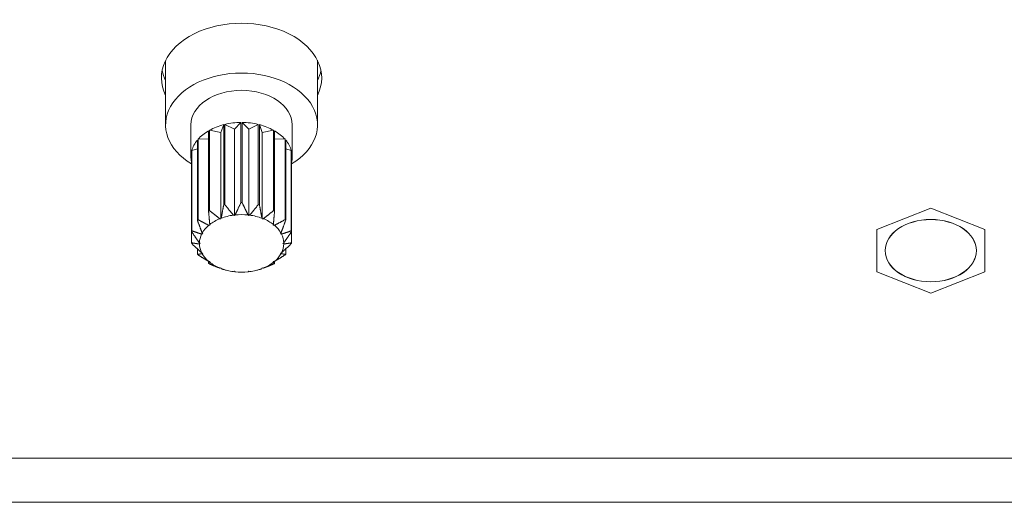
# Model space of a CAD drawing. Units: millimetres. Extents: x 36 to 2964, y 36 to 2086.
# Drawn here: x 637 to 696, y 1297 to 1325 of the extents above; entities that cross this region are included whole.
import ezdxf

# ---------------------------------------------------------------- set-up
doc = ezdxf.new("R2010")
doc.units = ezdxf.units.MM
doc.header["$LTSCALE"] = 7.142857
doc.layers.add('Visible Edges(A H Standard)', color=7, linetype='Continuous', lineweight=18)
doc.layers.add('Visible Tangent Edges(A H Standard)', color=7, linetype='Continuous', lineweight=18)

msp = doc.modelspace()

# ---------------------------------------------------------------- linework, layer by layer
at = {"layer": 'Visible Edges(A H Standard)'}
for p, q in [((646.085, 1322.865), (646.085, 1319.208)), ((655.085, 1322.865), (655.085, 1319.208)), ((647.585, 1319.208), (647.585, 1317.306)), ((649.36, 1318.754), (648.685, 1318.89)), ((648.685, 1314.136), (648.685, 1318.89)), ((649.525, 1319.22), (649.36, 1318.754)), ((649.525, 1319.22), (649.525, 1314.467)), ((650.16, 1318.952), (649.594, 1319.238)), ((649.594, 1314.484), (649.594, 1319.238)), ((650.548, 1319.352), (650.16, 1318.952)), ((650.16, 1313.833), (650.16, 1318.952)), ((650.548, 1319.352), (650.548, 1314.599)), ((651.011, 1318.952), (650.622, 1319.352)), ((650.622, 1314.599), (650.622, 1319.352)), ((651.577, 1319.238), (651.011, 1318.952)), ((651.011, 1313.833), (651.011, 1318.952)), ((651.577, 1319.238), (651.577, 1314.484)), ((651.81, 1318.754), (651.646, 1319.22)), ((651.646, 1314.467), (651.646, 1319.22)), ((652.485, 1318.89), (651.81, 1318.754)), ((652.485, 1318.89), (652.485, 1314.136)), ((653.585, 1319.208), (653.585, 1317.306)), ((647.969, 1318.308), (647.969, 1313.554)), ((648.629, 1318.377), (648.006, 1318.351)), ((648.006, 1313.597), (648.006, 1318.351)), ((648.629, 1318.857), (648.629, 1314.104)), ((649.36, 1313.634), (649.36, 1318.754)), ((651.81, 1313.634), (651.81, 1318.754)), ((652.542, 1314.104), (652.542, 1318.857)), ((653.165, 1318.351), (652.542, 1318.377)), ((653.165, 1318.351), (653.165, 1313.597)), ((653.202, 1313.554), (653.202, 1318.308)), ((647.969, 1317.785), (647.637, 1317.687)), ((653.533, 1317.687), (653.202, 1317.785)), ((647.625, 1317.637), (647.625, 1312.883)), ((647.637, 1312.933), (647.637, 1317.687)), ((653.533, 1317.687), (653.533, 1312.933)), ((653.546, 1312.883), (653.546, 1317.637)), ((691.435, 1314.277), (688.235, 1313.017)), ((694.635, 1313.017), (691.435, 1314.277)), ((649.36, 1313.634), (649.295, 1313.647)), ((649.376, 1313.679), (649.36, 1313.634)), ((650.16, 1313.833), (650.105, 1313.86)), ((650.197, 1313.871), (650.16, 1313.833)), ((651.011, 1313.833), (650.973, 1313.871)), ((651.066, 1313.86), (651.011, 1313.833)), ((651.81, 1313.634), (651.794, 1313.679)), ((651.876, 1313.647), (651.81, 1313.634)), ((648.708, 1313.261), (648.64, 1313.258)), ((648.701, 1313.307), (648.708, 1313.261)), ((652.462, 1313.261), (652.47, 1313.307)), ((652.53, 1313.258), (652.462, 1313.261)), ((647.625, 1312.222), (647.625, 1312.883)), ((648.283, 1312.758), (648.22, 1312.74)), ((648.252, 1312.8), (648.283, 1312.758)), ((652.887, 1312.758), (652.918, 1312.8)), ((652.95, 1312.74), (652.887, 1312.758)), ((653.546, 1312.883), (653.546, 1312.222)), ((688.235, 1313.017), (688.235, 1310.497)), ((694.635, 1310.497), (694.635, 1313.017)), ((648.086, 1312.219), (648.135, 1312.187)), ((648.135, 1312.187), (648.086, 1312.155)), ((653.035, 1312.187), (653.085, 1312.219)), ((653.085, 1312.155), (653.035, 1312.187)), ((647.969, 1311.552), (647.969, 1311.861)), ((648.22, 1311.634), (648.283, 1311.616)), ((648.283, 1311.616), (648.252, 1311.574)), ((652.887, 1311.616), (652.95, 1311.634)), ((652.918, 1311.574), (652.887, 1311.616)), ((653.202, 1311.861), (653.202, 1311.552)), ((648.629, 1311.002), (648.629, 1311.123)), ((648.64, 1311.116), (648.708, 1311.113)), ((648.708, 1311.113), (648.701, 1311.067)), ((649.295, 1310.727), (649.36, 1310.74)), ((649.36, 1310.74), (649.376, 1310.695)), ((651.794, 1310.695), (651.81, 1310.74)), ((651.81, 1310.74), (651.876, 1310.727)), ((652.462, 1311.113), (652.53, 1311.116)), ((652.47, 1311.067), (652.462, 1311.113)), ((652.542, 1311.123), (652.542, 1311.002)), ((649.682, 1310.597), (649.515, 1310.641)), ((650.105, 1310.514), (650.16, 1310.541)), ((650.16, 1310.541), (650.197, 1310.503)), ((650.973, 1310.503), (651.011, 1310.541)), ((651.011, 1310.541), (651.066, 1310.514)), ((651.488, 1310.597), (651.656, 1310.641)), ((688.235, 1310.497), (691.435, 1309.237)), ((691.435, 1309.237), (694.635, 1310.497))]:
    msp.add_line(p, q, dxfattribs=at)
for centre, major_axis, start_param, end_param in [((650.585, 1321.987), (-4.75, 0), 2.81571, 6.609068), ((650.585, 1322.865), (-4.5, 0), 6.226467, 6.283185), ((650.585, 1322.865), (4.5, 0), 0, 0.056718), ((650.585, 1322.865), (-4.75, 0), 0.135875, 0.325883), ((650.585, 1322.865), (4.75, 0), 5.957302, 6.147311), ((650.585, 1319.208), (-4.5, 0), 2.288841, 7.135937), ((650.585, 1319.208), (-3, 0), 3.141593, 6.283185), ((650.585, 1317.306), (3, 0), 1.932168, 2.256623), ((650.585, 1317.306), (3, 0), 1.583102, 1.907557), ((650.585, 1317.306), (3, 0), 1.234036, 1.558491), ((650.585, 1317.306), (3, 0), 0.88497, 1.209425), ((650.585, 1317.306), (-3, 0), 5.771892, 6.096347), ((650.585, 1317.306), (3, 0), 2.281233, 2.605688), ((650.585, 1317.306), (3, 0), 0.535904, 0.860359), ((650.585, 1317.306), (3, 0), 0.186838, 0.511293), ((650.585, 1317.306), (-3, 0), 6.120958, 6.445413), ((650.585, 1317.306), (3, 0), 6.120958, 6.445413), ((650.585, 1312.553), (-3, 0), 5.049149, 5.07376), ((650.585, 1312.553), (-3, 0), 4.700084, 4.724694), ((650.585, 1312.553), (-3, 0), 4.351018, 4.375629), ((650.585, 1312.553), (-3, 0), 5.398215, 5.422826), ((650.585, 1312.187), (2.5, 0), 2.113208, 2.424648), ((650.585, 1312.187), (2.5, 0), 1.764142, 2.075583), ((650.585, 1312.187), (2.5, 0), 1.415076, 1.726517), ((650.585, 1312.187), (2.5, 0), 1.06601, 1.377451), ((650.585, 1312.187), (2.5, 0), 0.716944, 1.028385), ((650.585, 1312.553), (-3, 0), 4.001952, 4.026563), ((650.585, 1312.553), (-3, 0), 5.747281, 5.771892), ((650.585, 1312.187), (-2.5, 0), 5.603866, 5.915307), ((650.585, 1312.187), (2.5, 0), 0.367878, 0.679319), ((650.585, 1312.553), (-3, 0), 3.652886, 3.677497), ((650.585, 1312.553), (-3, 0), 6.096347, 6.120958), ((650.585, 1312.187), (-2.5, 0), 5.952932, 6.264373), ((650.585, 1312.187), (2.5, 0), 0.018812, 0.330253), ((650.585, 1312.553), (3, 0), 0.162228, 0.186838), ((650.585, 1312.553), (-3, 0), 0.162228, 0.186838), ((650.585, 1312.187), (-2.5, 0), 0.018812, 0.330253), ((650.585, 1312.187), (2.5, 0), 5.952932, 6.264373), ((650.585, 1312.553), (3, 0), 6.096347, 6.120958), ((650.585, 1312.553), (3, 0), 3.652886, 3.677497), ((650.585, 1312.187), (-2.5, 0), 0.367878, 0.679319), ((650.585, 1312.187), (2.5, 0), 5.603866, 5.915307), ((650.585, 1312.553), (3, 0), 5.747281, 5.771892), ((650.585, 1312.553), (3, 0), 4.001952, 4.026563), ((650.585, 1312.187), (-2.5, 0), 0.716944, 1.028385), ((650.585, 1312.187), (-2.5, 0), 2.113208, 2.424648), ((650.585, 1312.553), (3, 0), 5.398215, 5.422826), ((650.585, 1312.187), (-2.5, 0), 1.06601, 1.377451), ((650.585, 1312.187), (-2.5, 0), 1.415076, 1.726517), ((650.585, 1312.187), (-2.5, 0), 1.764142, 2.075583)]:
    msp.add_ellipse(centre, major_axis=major_axis, ratio=0.681998, start_param=start_param, end_param=end_param, dxfattribs=at)
msp.add_ellipse((691.435, 1311.757), major_axis=(2.7, 0), ratio=0.681998, dxfattribs=at)
for points, weights in [([(649.525, 1314.467), (649.444, 1314.027), (649.376, 1313.679)], [1, 1.00674523945, 1]), ([(650.105, 1313.86), (649.873, 1314.133), (649.594, 1314.484)], [1, 1.00674523945, 1]), ([(650.548, 1314.599), (650.357, 1314.192), (650.197, 1313.871)], [1, 1.00674523945, 1]), ([(650.973, 1313.871), (650.813, 1314.192), (650.622, 1314.599)], [1, 1.00674523945, 1]), ([(651.577, 1314.484), (651.298, 1314.133), (651.066, 1313.86)], [1, 1.00674523945, 1]), ([(651.794, 1313.679), (651.727, 1314.027), (651.646, 1314.467)], [1, 1.00674523945, 1]), ([(648.629, 1314.104), (648.668, 1313.659), (648.701, 1313.307)], [1, 1.00674523945, 1]), ([(649.295, 1313.647), (649.018, 1313.859), (648.685, 1314.136)], [1, 1.00674523945, 1]), ([(652.485, 1314.136), (652.153, 1313.859), (651.876, 1313.647)], [1, 1.00674523945, 1]), ([(652.47, 1313.307), (652.502, 1313.659), (652.542, 1314.104)], [1, 1.00674523945, 1]), ([(647.969, 1313.554), (648.124, 1313.132), (648.252, 1312.8)], [1, 1.00674523945, 1]), ([(648.64, 1313.258), (648.352, 1313.402), (648.006, 1313.597)], [1, 1.00674523945, 1]), ([(653.165, 1313.597), (652.819, 1313.402), (652.53, 1313.258)], [1, 1.00674523945, 1]), ([(652.918, 1312.8), (653.047, 1313.132), (653.202, 1313.554)], [1, 1.00674523945, 1]), ([(647.625, 1312.883), (647.876, 1312.511), (648.086, 1312.219)], [1, 1.00674523945, 1]), ([(648.22, 1312.74), (647.955, 1312.817), (647.637, 1312.933)], [1, 1.00674523945, 1]), ([(653.533, 1312.933), (653.215, 1312.817), (652.95, 1312.74)], [1, 1.00674523945, 1]), ([(653.085, 1312.219), (653.294, 1312.511), (653.546, 1312.883)], [1, 1.00674523945, 1]), ([(648.086, 1312.155), (647.876, 1312.175), (647.625, 1312.222)], [1, 1.00674523945, 1]), ([(647.637, 1312.173), (647.955, 1311.869), (648.22, 1311.634)], [1, 1.00674523945, 1]), ([(652.95, 1311.634), (653.215, 1311.869), (653.533, 1312.173)], [1, 1.00674523945, 1]), ([(653.546, 1312.222), (653.294, 1312.175), (653.085, 1312.155)], [1, 1.00674523945, 1]), ([(648.252, 1311.574), (648.124, 1311.553), (647.969, 1311.552)], [1, 1.00674523945, 1]), ([(648.006, 1311.508), (648.352, 1311.284), (648.64, 1311.116)], [1, 1.00674523945, 1]), ([(652.53, 1311.116), (652.819, 1311.284), (653.165, 1311.508)], [1, 1.00674523945, 1]), ([(653.202, 1311.552), (653.047, 1311.553), (652.918, 1311.574)], [1, 1.00674523945, 1]), ([(648.701, 1311.067), (648.668, 1311.027), (648.629, 1311.002)], [1, 1.00674523945, 1]), ([(648.685, 1310.969), (649.018, 1310.827), (649.295, 1310.727)], [1, 1.00674523945, 1]), ([(651.876, 1310.727), (652.153, 1310.827), (652.485, 1310.969)], [1, 1.00674523945, 1]), ([(652.542, 1311.002), (652.502, 1311.027), (652.47, 1311.067)], [1, 1.00674523945, 1]), ([(649.376, 1310.695), (649.439, 1310.661), (649.515, 1310.641)], [1, 1.00632938129, 1.00078043927]), ([(651.656, 1310.641), (651.731, 1310.661), (651.794, 1310.695)], [1.00078043927, 1.00632938129, 1])]:
    msp.add_rational_spline(points, weights, degree=2, dxfattribs=at)
at = {"layer": 'Visible Tangent Edges(A H Standard)'}
for p, q in [((357.435, 1299.47), (1192.435, 1299.47)), ((1192.435, 1296.852), (357.435, 1296.852))]:
    msp.add_line(p, q, dxfattribs=at)
msp.add_ellipse((691.435, 1311.757), major_axis=(2.705, 0), ratio=0.681998, dxfattribs=at)

doc.saveas('drawing.dxf')
